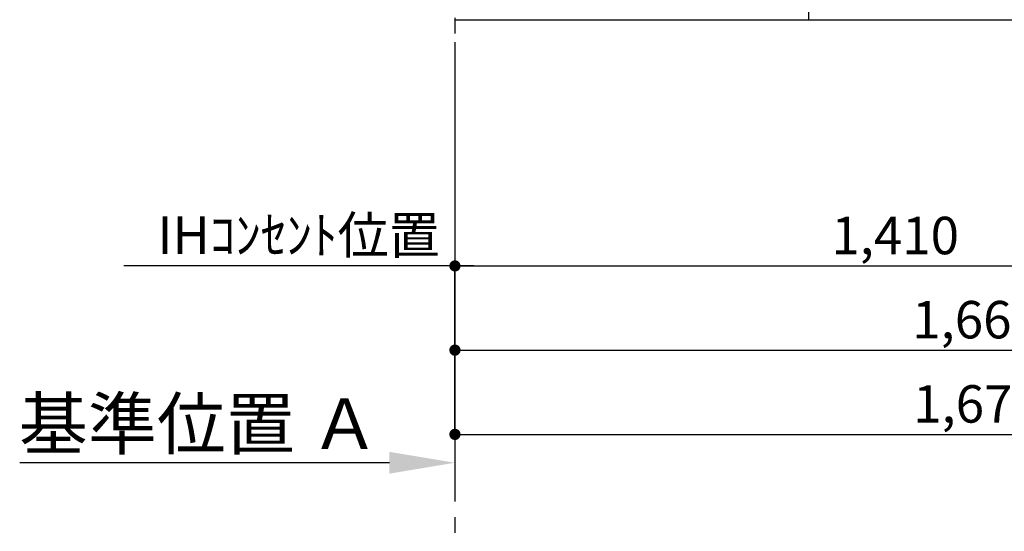
# Model space of a CAD drawing. Extents: x 55896 to 82369, y -11045 to -2175.
# Drawn here: x 73115 to 74692, y -9805 to -8985 of the extents above; entities that cross this region are included whole.
import ezdxf

# ---------------------------------------------------------------- set-up
doc = ezdxf.new("R2010")
doc.units = 0
doc.header["$LTSCALE"] = 50
doc.header["$MEASUREMENT"] = 0
doc.linetypes.add('CENTER', pattern=[2, 1.25, -0.25, 0.25, -0.25])
doc.layers.get('0').update_dxf_attribs({"linetype": 'CONTINUOUS'})
doc.layers.get('DEFPOINTS').update_dxf_attribs({"color": 146, "linetype": 'CONTINUOUS'})
for name, color, linetype in [('111-壁仕上', 3, 'CONTINUOUS'), ('120-キャビネット（外）', 7, 'CONTINUOUS'), ('166-寸法B', 11, 'CONTINUOUS')]:
    doc.layers.add(name, color=color, linetype=linetype)
doc.styles.add('KH001', font='txt')
doc.dimstyles.new('KH1xx030', dxfattribs={"dimscale": 30, "dimtxt": 2, "dimasz": 0.6, "dimexe": 0.3, "dimexo": 1.2, "dimgap": 0.5, "dimtad": 3, "dimdec": 1, "dimdsep": 46, "dimlunit": 6, "dimtxsty": 'KH001', "dimblk": 'DOT', "dimcen": 1, "dimdle": 1, "dimclrd": 256, "dimclre": 256, "dimclrt": 256, "dimadec": 0, "dimazin": 0, "dimtfac": 1, "dimtdec": 1, "dimtix": 1, "dimtmove": 2, "dimatfit": 3, "dimldrblk": 'CLOSEDBLANK', "dimfxl": 1, "dimtolj": 1, "dimtzin": 0, "dimlwd": -1, "dimlwe": -1, "dimarcsym": 0})

# ---------------------------------------------------------------- blocks, each defined once
blk = doc.blocks.new('_Dot')
at = {"color": 0, "linetype": 'ByBlock', "lineweight": -2}
blk.add_line((-0.5, 0), (-1, 0), dxfattribs=at)
at = {"color": 0, "linetype": 'ByBlock', "const_width": 0.5}
blk.add_lwpolyline([(-0.25, 0, 1), (0.25, 0, 1)], format="xyb", close=True, dxfattribs=at)
blk = doc.blocks.new('*D88')
at = {"layer": '166-寸法B', "transparency": 16777216}
for p, q in [((73812.3, -9020.9), (73812.3, -9523.5)), ((75481.3, -9020.9), (75481.3, -9523.5)), ((73830.3, -9514.5), (75463.3, -9514.5))]:
    blk.add_line(p, q, dxfattribs=at)
at = {"layer": 'DEFPOINTS', "color": 0, "transparency": 16777216}
for p in [(73812.3, -8984.9), (75481.3, -8984.9), (75481.3, -9514.5)]:
    blk.add_point(p, dxfattribs=at)
at = {"layer": '166-寸法B', "transparency": 16777216, "xscale": 18, "yscale": 18, "zscale": 18, "rotation": 180}
blk.add_blockref('_Dot', (73812.3, -9514.5), dxfattribs=at)
at = {"layer": '166-寸法B', "transparency": 16777216, "xscale": 18, "yscale": 18, "zscale": 18}
blk.add_blockref('_Dot', (75481.3, -9514.5), dxfattribs=at)
at = {"layer": '166-寸法B', "transparency": 16777216, "insert": (74646.8, -9465.7), "char_height": 60, "attachment_point": 5, "style": 'KH001'}
blk.add_mtext('\\A1;1,669', dxfattribs=at)
blk = doc.blocks.new('_ClosedBlank')
at = {"color": 0, "linetype": 'ByBlock', "lineweight": -2}
for p, q in [((-1, 0.167), (0, 0)), ((-1, 0.167), (-1, -0.167)), ((0, 0), (-1, -0.167))]:
    blk.add_line(p, q, dxfattribs=at)
blk = doc.blocks.new('*D128')
at = {"layer": '166-寸法B', "transparency": 16777216}
for p, q in [((73812.3, -9020.9), (73812.3, -9658.5)), ((75484.3, -9020.9), (75484.3, -9658.5)), ((73830.3, -9649.5), (75466.3, -9649.5))]:
    blk.add_line(p, q, dxfattribs=at)
at = {"layer": 'DEFPOINTS', "color": 0, "transparency": 16777216}
for p in [(73812.3, -8984.9), (75484.3, -8984.9), (75484.3, -9649.5)]:
    blk.add_point(p, dxfattribs=at)
at = {"layer": '166-寸法B', "transparency": 16777216, "xscale": 18, "yscale": 18, "zscale": 18, "rotation": 180}
blk.add_blockref('_Dot', (73812.3, -9649.5), dxfattribs=at)
at = {"layer": '166-寸法B', "transparency": 16777216, "xscale": 18, "yscale": 18, "zscale": 18}
blk.add_blockref('_Dot', (75484.3, -9649.5), dxfattribs=at)
at = {"layer": '166-寸法B', "transparency": 16777216, "insert": (74648.3, -9600.7), "char_height": 60, "attachment_point": 5, "style": 'KH001'}
blk.add_mtext('\\A1;1,672', dxfattribs=at)
blk = doc.blocks.new('*D136')
at = {"layer": '166-寸法B', "transparency": 16777216}
for p, q in [((73812.3, -9665), (73812.3, -9692)), ((73707.3, -9695), (73115.3, -9695))]:
    blk.add_line(p, q, dxfattribs=at)
blk.add_solid([(73707.3, -9677.5), (73707.3, -9712.5), (73812.3, -9695)], dxfattribs=at)
at = {"layer": 'DEFPOINTS', "color": 0, "transparency": 16777216}
for p in [(73124.3, -9695), (73812.3, -9695), (73124.3, -9782.7)]:
    blk.add_point(p, dxfattribs=at)
at = {"layer": '166-寸法B', "transparency": 16777216, "insert": (73402.6, -9632.6), "char_height": 81, "attachment_point": 5, "style": 'KH001'}
blk.add_mtext('\\A1;基準位置 Ａ', dxfattribs=at)
blk = doc.blocks.new('_None')
blk = doc.blocks.new('*D397')
at = {"layer": '166-寸法B', "transparency": 16777216}
for p, q in [((75222.3, -9020.9), (75222.3, -9388.6)), ((73812.3, -9444.7), (73812.3, -9370.6)), ((73830.3, -9379.6), (75204.3, -9379.6))]:
    blk.add_line(p, q, dxfattribs=at)
at = {"layer": 'DEFPOINTS', "color": 0, "transparency": 16777216}
for p in [(75222.3, -8984.9), (75222.3, -9379.6), (73812.3, -9480.7)]:
    blk.add_point(p, dxfattribs=at)
at = {"layer": '166-寸法B', "transparency": 16777216, "xscale": 18, "yscale": 18, "zscale": 18, "rotation": 180}
blk.add_blockref('_Dot', (73812.3, -9379.6), dxfattribs=at)
at = {"layer": '166-寸法B', "transparency": 16777216, "xscale": 18, "yscale": 18, "zscale": 18}
blk.add_blockref('_Dot', (75222.3, -9379.6), dxfattribs=at)
at = {"layer": '166-寸法B', "transparency": 16777216, "insert": (74517.3, -9330.8), "char_height": 60, "attachment_point": 5, "style": 'KH001'}
blk.add_mtext('\\A1;1,410', dxfattribs=at)
blk = doc.blocks.new('*D398')
at = {"layer": '166-寸法B', "transparency": 16777216}
for p, q in [((73842.3, -9379.6), (73281.9, -9379.6)), ((73812.3, -9653), (73812.3, -9370.6))]:
    blk.add_line(p, q, dxfattribs=at)
at = {"layer": 'DEFPOINTS', "color": 0, "transparency": 16777216}
for p in [(73311.9, -9379.6), (73812.3, -9689), (73311.9, -9769.8)]:
    blk.add_point(p, dxfattribs=at)
at = {"layer": '166-寸法B', "transparency": 16777216, "insert": (73562.1, -9330.2), "char_height": 60, "attachment_point": 5, "style": 'KH001'}
blk.add_mtext('\\A1;IHｺﾝｾﾝﾄ位置', dxfattribs=at)

msp = doc.modelspace()

# ---------------------------------------------------------------- linework, layer by layer
at = {"layer": '111-壁仕上', "color": 253, "linetype": 'CENTER', "ltscale": 2}
msp.add_line((73812.25, -5832.12), (73812.25, -9885.11), dxfattribs=at)
at = {"layer": '111-壁仕上', "ltscale": 2}
msp.add_line((73812.25, -8984.89), (75813.49, -8984.89), dxfattribs=at)
at = {"layer": '120-キャビネット（外）', "color": 6}
msp.add_lwpolyline([(75462.25, -8884.89), (74378.25, -8884.89), (74378.25, -8984.89), (75462.25, -8984.89)], close=True, dxfattribs=at)

# ---------------------------------------------------------------- dimensions: what is measured, and where the dimension line sits
at = {"layer": '166-寸法B'}
for base, p1, p2, picture, middle in [((75481.25, -9514.54), (73812.25, -8984.89), (75481.25, -8984.89), '*D88', (74646.75, -9465.73)), ((75484.25, -9649.54), (73812.25, -8984.89), (75484.25, -8984.89), '*D128', (74648.25, -9600.73)), ((75222.25, -9379.62), (73812.25, -9480.75), (75222.25, -8984.89), '*D397', (74517.25, -9330.81))]:
    dim = msp.add_linear_dim(base=base, p1=p1, p2=p2, dimstyle='KH1xx030', dxfattribs=at)
    dim.commit()
    dim.dimension.update_dxf_attribs({"geometry": picture, "text_midpoint": middle})
dim = msp.add_linear_dim(base=(73311.94, -9379.62), p1=(73812.25, -9688.95), p2=(73311.94, -9769.83), angle=180, text='IHｺﾝｾﾝﾄ位置', dimstyle='KH1xx030', override={"dimblk1": 'None', "dimblk2": 'None', "dimsah": 1, "dimse2": 1}, dxfattribs=at)
dim.commit()
dim.dimension.update_dxf_attribs({"geometry": '*D398', "text_midpoint": (73562.1, -9330.2)})
dim = msp.add_linear_dim(base=(73124.28, -9695.05), p1=(73812.25, -9695.05), p2=(73124.28, -9782.66), text='基準位置 Ａ', dimstyle='KH1xx030', override={"dimtxt": 2.7, "dimasz": 3.5, "dimexe": 0.1, "dimexo": 1, "dimblk2": 'None', "dimsah": 1, "dimdle": 0.3, "dimse2": 1}, dxfattribs=at)
dim.commit()
dim.dimension.update_dxf_attribs({"geometry": '*D136', "text_midpoint": (73402.62, -9632.56), "dimtype": 128})

doc.saveas('drawing.dxf')
